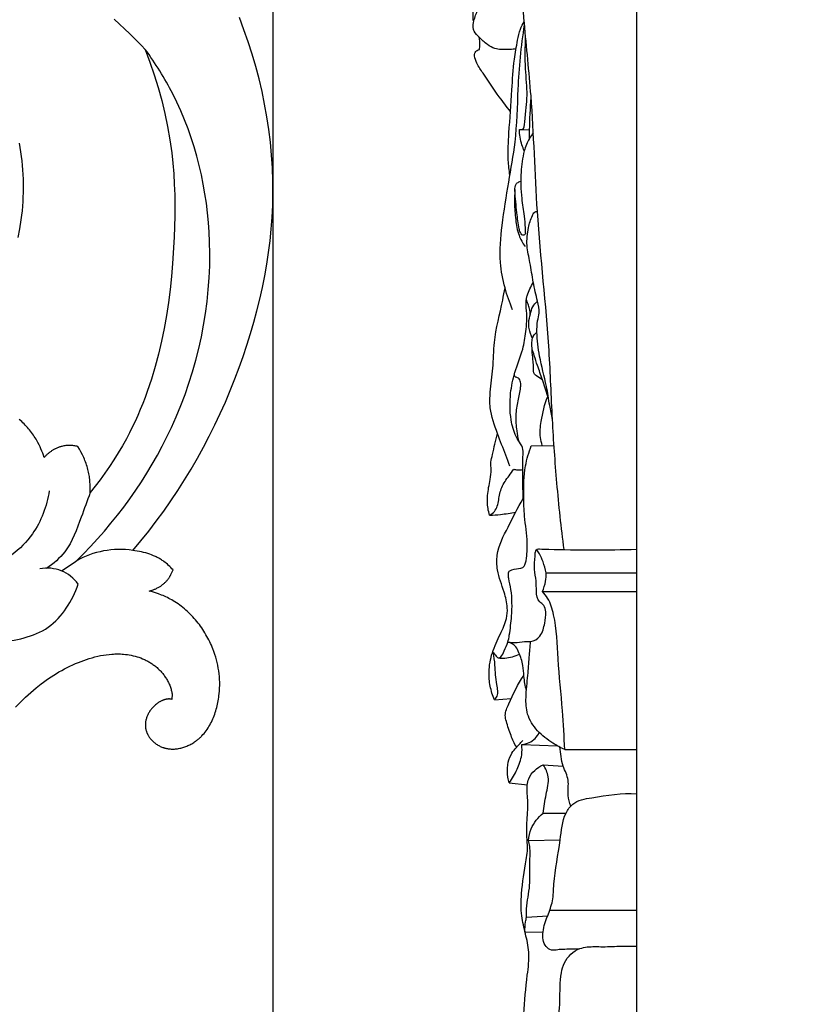
# Model space of a CAD drawing. Units: millimetres. Extents: x 0 to 1341, y 28 to 1187.
# Drawn here: x 922 to 987, y 929 to 1011 of the extents above; entities that cross this region are included whole.
import ezdxf

# ---------------------------------------------------------------- set-up
doc = ezdxf.new("R2010")
doc.units = ezdxf.units.MM
doc.layers.add('Default', color=7, linetype='Continuous', true_color=0xffffff)
doc.styles.add('Arial', font='arial.ttf')
doc.dimstyles.new('Dimension Style 01', dxfattribs={"dimtxt": 10, "dimasz": 7, "dimexe": 0.5, "dimexo": 0.5, "dimgap": 0.25, "dimtad": 1, "dimtoh": 1, "dimdec": 0, "dimzin": 1, "dimdsep": 46, "dimtxsty": 'Arial', "dimcen": 0.5, "dimazin": 0, "dimtfac": 1, "dimtdec": 4, "dimtix": 1, "dimtmove": 1, "dimatfit": 3, "dimfxl": 0, "dimtolj": 1, "dimtzin": 1, "dimarcsym": 0})

# ---------------------------------------------------------------- blocks, each defined once
blk = doc.blocks.new('*D2298')
at = {"layer": 'Default', "color": 0, "lineweight": -2, "transparency": 16777216}
for p, q in [((959.54, 1010.7), (959.54, 1052.422)), ((973.05, 1010.7), (973.05, 1052.422)), ((952.54, 1051.922), (945.54, 1051.922)), ((959.54, 1051.922), (973.05, 1051.922)), ((980.05, 1051.922), (987.05, 1051.922))]:
    blk.add_line(p, q, dxfattribs=at)
at = {"layer": 'Default', "color": 0, "transparency": 16777216}
for points in [[(952.54, 1053.089), (952.54, 1050.755), (959.54, 1051.922)], [(980.05, 1053.089), (980.05, 1050.755), (973.05, 1051.922)]]:
    blk.add_solid(points, dxfattribs=at)
at = {"layer": 'Defpoints', "color": 0, "transparency": 16777216}
for p in [(973.05, 1051.922), (959.54, 1010.2), (973.05, 1010.2)]:
    blk.add_point(p, dxfattribs=at)
at = {"layer": 'Default', "color": 0, "transparency": 16777216, "insert": (966.295, 1057.192), "char_height": 10, "attachment_point": 5, "style": 'Arial'}
blk.add_mtext('\\A1;14', dxfattribs=at)
blk = doc.blocks.new('*D2299')
at = {"layer": 'Default', "color": 0, "lineweight": -2, "transparency": 16777216}
for p, q in [((735.488, 1047.034), (699.759, 1047.034)), ((700.259, 833.923), (700.259, 1040.034)), ((937.105, 826.923), (699.759, 826.923))]:
    blk.add_line(p, q, dxfattribs=at)
at = {"layer": 'Default', "color": 0, "transparency": 16777216}
for points in [[(699.092, 1040.034), (701.426, 1040.034), (700.259, 1047.034)], [(699.092, 833.923), (701.426, 833.923), (700.259, 826.923)]]:
    blk.add_solid(points, dxfattribs=at)
at = {"layer": 'Defpoints', "color": 0, "transparency": 16777216}
for p in [(700.259, 1047.034), (735.988, 1047.034), (937.605, 826.923)]:
    blk.add_point(p, dxfattribs=at)
at = {"layer": 'Default', "color": 0, "transparency": 16777216, "insert": (694.903, 936.979), "char_height": 10, "attachment_point": 5, "rotation": 90, "style": 'Arial'}
blk.add_mtext('\\A1;220', dxfattribs=at)
blk = doc.blocks.new('*D2295')
at = {"layer": 'Default', "color": 0, "lineweight": -2, "transparency": 16777216}
for p, q in [((703.504, 1028.311), (703.504, 1052.532)), ((943.014, 868.696), (943.014, 1052.532)), ((710.504, 1052.032), (936.014, 1052.032))]:
    blk.add_line(p, q, dxfattribs=at)
at = {"layer": 'Default', "color": 0, "transparency": 16777216}
for points in [[(710.504, 1053.199), (710.504, 1050.865), (703.504, 1052.032)], [(936.014, 1053.199), (936.014, 1050.865), (943.014, 1052.032)]]:
    blk.add_solid(points, dxfattribs=at)
at = {"layer": 'Defpoints', "color": 0, "transparency": 16777216}
for p in [(943.014, 1052.032), (703.504, 1027.811), (943.014, 868.196)]:
    blk.add_point(p, dxfattribs=at)
at = {"layer": 'Default', "color": 0, "transparency": 16777216, "insert": (823.259, 1057.388), "char_height": 10, "attachment_point": 5, "style": 'Arial'}
blk.add_mtext('\\A1;240', dxfattribs=at)

msp = doc.modelspace()

# ---------------------------------------------------------------- linework, layer by layer
at = {"layer": 'Default'}
for p, q in [((973.05, 826.934), (973.05, 1047.089)), ((940.603, 1009.928), (940.225, 1010.922)), ((940.956, 1008.924), (940.603, 1009.928)), ((941.282, 1007.911), (940.956, 1008.924)), ((941.581, 1006.889), (941.282, 1007.911)), ((941.853, 1005.86), (941.581, 1006.889)), ((942.097, 1004.825), (941.853, 1005.86)), ((942.314, 1003.784), (942.097, 1004.825)), ((942.501, 1002.737), (942.314, 1003.784)), ((942.66, 1001.686), (942.501, 1002.737)), ((942.789, 1000.631), (942.66, 1001.686)), ((963.504, 1001.674), (964.195, 1001.663)), ((942.888, 999.574), (942.789, 1000.631)), ((942.957, 998.515), (942.888, 999.574)), ((942.994, 997.454), (942.957, 998.515)), ((943.001, 996.392), (942.994, 997.454)), ((942.979, 995.417), (943.001, 996.392)), ((942.931, 994.443), (942.979, 995.417)), ((942.857, 993.47), (942.931, 994.443)), ((942.758, 992.498), (942.857, 993.47)), ((942.635, 991.528), (942.758, 992.498)), ((942.488, 990.561), (942.635, 991.528)), ((942.318, 989.596), (942.488, 990.561)), ((942.126, 988.634), (942.318, 989.596)), ((941.913, 987.676), (942.126, 988.634)), ((941.678, 986.723), (941.913, 987.676)), ((941.422, 985.773), (941.678, 986.723)), ((941.147, 984.829), (941.422, 985.773)), ((940.853, 983.89), (941.147, 984.829)), ((940.54, 982.957), (940.853, 983.89)), ((940.209, 982.03), (940.54, 982.957)), ((939.861, 981.11), (940.209, 982.03)), ((939.474, 980.143), (939.861, 981.11)), ((939.069, 979.185), (939.474, 980.143)), ((938.645, 978.235), (939.069, 979.185)), ((938.202, 977.295), (938.645, 978.235)), ((937.74, 976.365), (938.202, 977.295)), ((937.26, 975.445), (937.74, 976.365)), ((936.761, 974.537), (937.26, 975.445)), ((964.337, 975.578), (966.158, 975.599)), ((936.243, 973.639), (936.761, 974.537)), ((935.706, 972.754), (936.243, 973.639)), ((935.15, 971.881), (935.706, 972.754)), ((934.575, 971.022), (935.15, 971.881)), ((933.981, 970.175), (934.575, 971.022)), ((933.368, 969.343), (933.981, 970.175)), ((932.737, 968.525), (933.368, 969.343)), ((932.086, 967.721), (932.737, 968.525)), ((931.416, 966.934), (932.086, 967.721)), ((931.604, 966.908), (931.416, 966.934)), ((931.788, 966.879), (931.604, 966.908)), ((931.97, 966.845), (931.788, 966.879)), ((932.148, 966.808), (931.97, 966.845)), ((932.322, 966.767), (932.148, 966.808)), ((932.493, 966.721), (932.322, 966.767)), ((932.66, 966.671), (932.493, 966.721)), ((925.525, 965.242), (926.755, 966.055)), ((932.823, 966.617), (932.66, 966.671)), ((932.983, 966.558), (932.823, 966.617)), ((933.139, 966.495), (932.983, 966.558)), ((933.29, 966.428), (933.139, 966.495)), ((933.365, 966.392), (933.29, 966.428)), ((933.438, 966.356), (933.365, 966.392)), ((933.511, 966.318), (933.438, 966.356)), ((933.582, 966.279), (933.511, 966.318)), ((933.652, 966.239), (933.582, 966.279)), ((933.722, 966.198), (933.652, 966.239)), ((933.79, 966.156), (933.722, 966.198)), ((933.857, 966.112), (933.79, 966.156)), ((933.923, 966.068), (933.857, 966.112)), ((933.988, 966.022), (933.923, 966.068)), ((934.09, 965.946), (933.988, 966.022)), ((934.19, 965.866), (934.09, 965.946)), ((934.287, 965.784), (934.19, 965.866)), ((934.383, 965.698), (934.287, 965.784)), ((934.476, 965.608), (934.383, 965.698)), ((934.568, 965.515), (934.476, 965.608)), ((934.66, 965.418), (934.568, 965.515)), ((934.575, 964.942), (934.75, 965.318)), ((934.75, 965.318), (934.66, 965.418)), ((965.568, 965.068), (973.05, 965.068)), ((934.038, 964.228), (934.085, 964.272)), ((934.085, 964.272), (934.132, 964.317)), ((934.132, 964.317), (934.177, 964.363)), ((934.177, 964.363), (934.22, 964.411)), ((934.22, 964.411), (934.263, 964.459)), ((934.263, 964.459), (934.304, 964.509)), ((934.304, 964.509), (934.344, 964.561)), ((934.344, 964.561), (934.382, 964.613)), ((934.382, 964.613), (934.419, 964.667)), ((934.419, 964.667), (934.454, 964.722)), ((934.454, 964.722), (934.475, 964.758)), ((934.475, 964.758), (934.496, 964.794)), ((934.496, 964.794), (934.536, 964.867)), ((934.536, 964.867), (934.575, 964.942)), ((932.791, 963.576), (932.852, 963.593)), ((933.047, 963.506), (932.791, 963.576)), ((932.852, 963.593), (932.913, 963.611)), ((932.913, 963.611), (932.974, 963.631)), ((932.974, 963.631), (933.035, 963.651)), ((933.035, 963.651), (933.095, 963.673)), ((933.301, 963.428), (933.047, 963.506)), ((933.095, 963.673), (933.156, 963.696)), ((933.156, 963.696), (933.215, 963.72)), ((933.215, 963.72), (933.275, 963.745)), ((933.275, 963.745), (933.334, 963.772)), ((933.334, 963.772), (933.392, 963.8)), ((933.392, 963.8), (933.45, 963.829)), ((933.45, 963.829), (933.508, 963.859)), ((933.508, 963.859), (933.564, 963.89)), ((933.564, 963.89), (933.62, 963.923)), ((933.62, 963.923), (933.676, 963.957)), ((933.676, 963.957), (933.73, 963.992)), ((933.73, 963.992), (933.784, 964.028)), ((933.784, 964.028), (933.837, 964.066)), ((933.837, 964.066), (933.888, 964.104)), ((933.888, 964.104), (933.939, 964.144)), ((933.939, 964.144), (933.989, 964.186)), ((933.989, 964.186), (934.038, 964.228)), ((965.259, 963.534), (973.05, 963.534)), ((933.552, 963.342), (933.301, 963.428)), ((933.8, 963.247), (933.552, 963.342)), ((933.923, 963.196), (933.8, 963.247)), ((934.045, 963.144), (933.923, 963.196)), ((934.166, 963.089), (934.045, 963.144)), ((934.286, 963.031), (934.166, 963.089)), ((934.405, 962.972), (934.286, 963.031)), ((934.522, 962.91), (934.405, 962.972)), ((934.639, 962.846), (934.522, 962.91)), ((934.754, 962.779), (934.639, 962.846)), ((934.893, 962.694), (934.754, 962.779)), ((935.03, 962.606), (934.893, 962.694)), ((935.165, 962.515), (935.03, 962.606)), ((935.298, 962.42), (935.165, 962.515)), ((935.429, 962.323), (935.298, 962.42)), ((935.558, 962.222), (935.429, 962.323)), ((935.684, 962.118), (935.558, 962.222)), ((935.809, 962.011), (935.684, 962.118)), ((935.931, 961.901), (935.809, 962.011)), ((936.051, 961.789), (935.931, 961.901)), ((936.168, 961.674), (936.051, 961.789)), ((936.284, 961.556), (936.168, 961.674)), ((936.396, 961.436), (936.284, 961.556)), ((936.507, 961.313), (936.396, 961.436)), ((936.615, 961.189), (936.507, 961.313)), ((936.72, 961.061), (936.615, 961.189)), ((936.823, 960.932), (936.72, 961.061)), ((936.924, 960.801), (936.823, 960.932)), ((937.022, 960.667), (936.924, 960.801)), ((937.117, 960.532), (937.022, 960.667)), ((937.209, 960.395), (937.117, 960.532)), ((937.299, 960.256), (937.209, 960.395)), ((937.387, 960.116), (937.299, 960.256)), ((937.471, 959.974), (937.387, 960.116)), ((937.553, 959.831), (937.471, 959.974)), ((937.632, 959.686), (937.553, 959.831)), ((937.708, 959.54), (937.632, 959.686)), ((937.781, 959.392), (937.708, 959.54)), ((937.851, 959.244), (937.781, 959.392)), ((937.918, 959.094), (937.851, 959.244)), ((937.982, 958.944), (937.918, 959.094)), ((938.044, 958.793), (937.982, 958.944)), ((938.127, 958.572), (938.044, 958.793)), ((938.204, 958.349), (938.127, 958.572)), ((926.932, 957.679), (927.154, 957.767)), ((927.154, 957.767), (927.379, 957.851)), ((927.379, 957.851), (927.606, 957.929)), ((927.606, 957.929), (927.834, 958.003)), ((927.834, 958.003), (928.064, 958.072)), ((928.064, 958.072), (928.295, 958.134)), ((928.295, 958.134), (928.528, 958.191)), ((928.528, 958.191), (928.762, 958.241)), ((928.762, 958.241), (928.997, 958.284)), ((928.997, 958.284), (929.232, 958.32)), ((929.232, 958.32), (929.468, 958.348)), ((929.468, 958.348), (929.705, 958.369)), ((929.705, 958.369), (929.824, 958.376)), ((929.824, 958.376), (929.942, 958.381)), ((929.942, 958.381), (930.061, 958.384)), ((930.061, 958.384), (930.179, 958.385)), ((930.179, 958.385), (930.298, 958.383)), ((930.298, 958.383), (930.416, 958.379)), ((930.416, 958.379), (930.535, 958.373)), ((930.535, 958.373), (930.653, 958.365)), ((930.653, 958.365), (930.815, 958.349)), ((930.815, 958.349), (930.977, 958.328)), ((930.977, 958.328), (931.138, 958.303)), ((931.138, 958.303), (931.299, 958.273)), ((931.299, 958.273), (931.458, 958.239)), ((931.458, 958.239), (931.617, 958.199)), ((931.617, 958.199), (931.774, 958.154)), ((931.774, 958.154), (931.929, 958.105)), ((931.929, 958.105), (932.083, 958.05)), ((932.083, 958.05), (932.234, 957.99)), ((932.234, 957.99), (932.309, 957.958)), ((932.309, 957.958), (932.384, 957.925)), ((932.384, 957.925), (932.458, 957.89)), ((932.458, 957.89), (932.531, 957.854)), ((932.531, 957.854), (932.603, 957.817)), ((932.603, 957.817), (932.675, 957.778)), ((932.675, 957.778), (932.746, 957.738)), ((938.274, 958.125), (938.204, 958.349)), ((938.338, 957.899), (938.274, 958.125)), ((938.395, 957.672), (938.338, 957.899)), ((925.33, 956.895), (925.551, 957.02)), ((925.551, 957.02), (925.775, 957.141)), ((925.775, 957.141), (926.001, 957.257)), ((926.001, 957.257), (926.23, 957.37)), ((926.23, 957.37), (926.461, 957.477)), ((926.461, 957.477), (926.695, 957.581)), ((926.695, 957.581), (926.932, 957.679)), ((932.746, 957.738), (932.817, 957.696)), ((932.817, 957.696), (932.887, 957.654)), ((932.887, 957.654), (932.955, 957.609)), ((932.955, 957.609), (933.024, 957.564)), ((933.024, 957.564), (933.091, 957.517)), ((933.091, 957.517), (933.16, 957.466)), ((933.16, 957.466), (933.228, 957.415)), ((933.228, 957.415), (933.295, 957.361)), ((933.295, 957.361), (933.361, 957.307)), ((933.361, 957.307), (933.425, 957.251)), ((933.425, 957.251), (933.489, 957.193)), ((933.489, 957.193), (933.552, 957.134)), ((933.552, 957.134), (933.613, 957.074)), ((933.613, 957.074), (933.673, 957.013)), ((933.673, 957.013), (933.732, 956.95)), ((933.732, 956.95), (933.79, 956.886)), ((938.445, 957.443), (938.395, 957.672)), ((938.488, 957.213), (938.445, 957.443)), ((938.525, 956.982), (938.488, 957.213)), ((938.554, 956.749), (938.525, 956.982)), ((924.055, 956.059), (924.261, 956.209)), ((924.261, 956.209), (924.47, 956.354)), ((924.47, 956.354), (924.681, 956.495)), ((924.681, 956.495), (924.895, 956.633)), ((924.895, 956.633), (925.111, 956.766)), ((925.111, 956.766), (925.33, 956.895)), ((933.79, 956.886), (933.846, 956.821)), ((933.846, 956.821), (933.901, 956.755)), ((933.901, 956.755), (933.954, 956.688)), ((933.954, 956.688), (934.006, 956.619)), ((934.006, 956.619), (934.057, 956.55)), ((934.057, 956.55), (934.106, 956.479)), ((934.106, 956.479), (934.153, 956.408)), ((934.153, 956.408), (934.199, 956.335)), ((934.199, 956.335), (934.243, 956.262)), ((934.243, 956.262), (934.285, 956.187)), ((934.285, 956.187), (934.326, 956.112)), ((938.577, 956.514), (938.554, 956.749)), ((938.592, 956.279), (938.577, 956.514)), ((938.6, 956.042), (938.592, 956.279)), ((923.008, 955.211), (923.228, 955.402)), ((923.228, 955.402), (923.45, 955.589)), ((923.45, 955.589), (923.851, 955.906)), ((923.851, 955.906), (924.055, 956.059)), ((934.326, 956.112), (934.365, 956.036)), ((934.365, 956.036), (934.402, 955.959)), ((934.402, 955.959), (934.437, 955.881)), ((934.437, 955.881), (934.471, 955.803)), ((934.471, 955.803), (934.502, 955.723)), ((934.502, 955.723), (934.532, 955.643)), ((934.532, 955.643), (934.559, 955.563)), ((934.559, 955.563), (934.585, 955.481)), ((934.585, 955.481), (934.608, 955.4)), ((934.608, 955.4), (934.629, 955.317)), ((934.629, 955.317), (934.644, 955.252)), ((938.558, 955.083), (938.58, 955.325)), ((938.58, 955.325), (938.594, 955.565)), ((938.594, 955.565), (938.601, 955.804)), ((938.601, 955.804), (938.6, 956.042)), ((922.153, 954.407), (922.576, 954.817)), ((922.576, 954.817), (923.008, 955.211)), ((933.786, 954.504), (933.746, 954.485)), ((933.827, 954.523), (933.786, 954.504)), ((933.867, 954.54), (933.827, 954.523)), ((933.908, 954.557), (933.867, 954.54)), ((933.949, 954.572), (933.908, 954.557)), ((933.99, 954.586), (933.949, 954.572)), ((934.031, 954.599), (933.99, 954.586)), ((934.072, 954.611), (934.031, 954.599)), ((934.112, 954.622), (934.072, 954.611)), ((934.152, 954.632), (934.112, 954.622)), ((934.192, 954.64), (934.152, 954.632)), ((934.231, 954.647), (934.192, 954.64)), ((934.269, 954.653), (934.231, 954.647)), ((934.307, 954.658), (934.269, 954.653)), ((934.345, 954.661), (934.307, 954.658)), ((934.381, 954.663), (934.345, 954.661)), ((934.399, 954.664), (934.381, 954.663)), ((934.417, 954.664), (934.399, 954.664)), ((934.434, 954.664), (934.417, 954.664)), ((934.452, 954.664), (934.434, 954.664)), ((934.469, 954.663), (934.452, 954.664)), ((934.485, 954.662), (934.469, 954.663)), ((934.502, 954.661), (934.485, 954.662)), ((934.518, 954.659), (934.502, 954.661)), ((934.534, 954.657), (934.518, 954.659)), ((934.55, 954.654), (934.534, 954.657)), ((934.565, 954.652), (934.55, 954.654)), ((934.58, 954.649), (934.565, 954.652)), ((934.595, 954.645), (934.58, 954.649)), ((934.609, 954.641), (934.595, 954.645)), ((934.623, 954.637), (934.609, 954.641)), ((934.637, 954.633), (934.623, 954.637)), ((934.647, 954.694), (934.637, 954.633)), ((934.644, 955.252), (934.651, 955.219)), ((934.656, 954.751), (934.647, 954.694)), ((934.651, 955.219), (934.657, 955.185)), ((934.663, 954.806), (934.656, 954.751)), ((934.657, 955.185), (934.662, 955.15)), ((934.662, 955.15), (934.667, 955.113)), ((934.668, 954.857), (934.663, 954.806)), ((934.667, 955.113), (934.67, 955.076)), ((934.671, 954.905), (934.668, 954.857)), ((934.67, 955.076), (934.672, 955.036)), ((934.673, 954.951), (934.671, 954.905)), ((934.672, 955.036), (934.673, 954.995)), ((934.673, 954.995), (934.673, 954.951)), ((938.452, 954.379), (938.479, 954.52)), ((938.479, 954.52), (938.503, 954.661)), ((938.503, 954.661), (938.524, 954.802)), ((938.524, 954.802), (938.542, 954.942)), ((938.542, 954.942), (938.558, 955.083)), ((961.295, 954.6), (962.688, 954.704)), ((921.737, 953.982), (922.153, 954.407)), ((932.885, 953.732), (932.843, 953.673)), ((932.93, 953.79), (932.885, 953.732)), ((932.977, 953.848), (932.93, 953.79)), ((933.026, 953.905), (932.977, 953.848)), ((933.078, 953.962), (933.026, 953.905)), ((933.132, 954.018), (933.078, 953.962)), ((933.189, 954.073), (933.132, 954.018)), ((933.249, 954.128), (933.189, 954.073)), ((933.311, 954.183), (933.249, 954.128)), ((933.376, 954.238), (933.311, 954.183)), ((933.443, 954.292), (933.376, 954.238)), ((933.479, 954.319), (933.443, 954.292)), ((933.515, 954.346), (933.479, 954.319)), ((933.552, 954.371), (933.515, 954.346)), ((933.589, 954.396), (933.552, 954.371)), ((933.628, 954.42), (933.589, 954.396)), ((933.667, 954.442), (933.628, 954.42)), ((933.706, 954.464), (933.667, 954.442)), ((933.746, 954.485), (933.706, 954.464)), ((938.236, 953.548), (938.279, 953.684)), ((938.279, 953.684), (938.319, 953.822)), ((938.319, 953.822), (938.357, 953.96)), ((938.357, 953.96), (938.391, 954.099)), ((938.391, 954.099), (938.423, 954.239)), ((938.423, 954.239), (938.452, 954.379)), ((932.512, 952.924), (932.499, 952.859)), ((932.528, 952.989), (932.512, 952.924)), ((932.546, 953.053), (932.528, 952.989)), ((932.566, 953.117), (932.546, 953.053)), ((932.588, 953.18), (932.566, 953.117)), ((932.612, 953.242), (932.588, 953.18)), ((932.638, 953.304), (932.612, 953.242)), ((932.665, 953.365), (932.638, 953.304)), ((932.696, 953.429), (932.665, 953.365)), ((932.73, 953.491), (932.696, 953.429)), ((932.765, 953.553), (932.73, 953.491)), ((932.803, 953.613), (932.765, 953.553)), ((932.843, 953.673), (932.803, 953.613)), ((937.914, 952.758), (937.975, 952.885)), ((937.975, 952.885), (938.033, 953.015)), ((938.033, 953.015), (938.088, 953.146)), ((938.088, 953.146), (938.14, 953.278)), ((938.14, 953.278), (938.189, 953.412)), ((938.189, 953.412), (938.236, 953.548)), ((932.465, 952.533), (932.464, 952.501)), ((932.464, 952.501), (932.465, 952.468)), ((932.467, 952.598), (932.465, 952.566)), ((932.465, 952.566), (932.465, 952.533)), ((932.465, 952.468), (932.466, 952.436)), ((932.466, 952.436), (932.468, 952.404)), ((932.469, 952.631), (932.467, 952.598)), ((932.468, 952.404), (932.47, 952.372)), ((932.471, 952.664), (932.469, 952.631)), ((932.47, 952.372), (932.473, 952.34)), ((932.474, 952.696), (932.471, 952.664)), ((932.473, 952.34), (932.477, 952.306)), ((932.478, 952.729), (932.474, 952.696)), ((932.477, 952.306), (932.482, 952.272)), ((932.487, 952.794), (932.478, 952.729)), ((932.482, 952.272), (932.487, 952.238)), ((932.499, 952.859), (932.487, 952.794)), ((932.487, 952.238), (932.493, 952.204)), ((932.493, 952.204), (932.5, 952.171)), ((932.5, 952.171), (932.507, 952.137)), ((932.507, 952.137), (932.515, 952.104)), ((932.515, 952.104), (932.524, 952.071)), ((932.524, 952.071), (932.534, 952.039)), ((937.481, 952.041), (937.562, 952.154)), ((937.562, 952.154), (937.638, 952.27)), ((937.638, 952.27), (937.712, 952.389)), ((937.712, 952.389), (937.783, 952.51)), ((937.783, 952.51), (937.85, 952.633)), ((937.85, 952.633), (937.914, 952.758)), ((932.534, 952.039), (932.544, 952.006)), ((932.544, 952.006), (932.555, 951.974)), ((932.555, 951.974), (932.566, 951.942)), ((932.566, 951.942), (932.578, 951.91)), ((932.578, 951.91), (932.591, 951.878)), ((932.591, 951.878), (932.604, 951.847)), ((932.604, 951.847), (932.618, 951.815)), ((932.618, 951.815), (932.633, 951.784)), ((932.633, 951.784), (932.648, 951.754)), ((932.648, 951.754), (932.664, 951.723)), ((932.664, 951.723), (932.68, 951.693)), ((932.68, 951.693), (932.697, 951.663)), ((932.697, 951.663), (932.714, 951.633)), ((932.714, 951.633), (932.75, 951.575)), ((932.75, 951.575), (932.789, 951.517)), ((932.789, 951.517), (932.829, 951.461)), ((932.829, 951.461), (932.871, 951.406)), ((932.871, 951.406), (932.916, 951.352)), ((932.916, 951.352), (932.966, 951.295)), ((932.966, 951.295), (933.018, 951.24)), ((933.018, 951.24), (933.072, 951.186)), ((936.664, 951.208), (936.719, 951.25)), ((936.719, 951.25), (936.773, 951.293)), ((936.773, 951.293), (936.827, 951.336)), ((936.827, 951.336), (936.879, 951.381)), ((936.879, 951.381), (936.93, 951.427)), ((936.93, 951.427), (936.981, 951.473)), ((936.981, 951.473), (937.031, 951.521)), ((937.031, 951.521), (937.08, 951.569)), ((937.08, 951.569), (937.128, 951.618)), ((937.128, 951.618), (937.221, 951.719)), ((937.221, 951.719), (937.311, 951.823)), ((937.311, 951.823), (937.398, 951.931)), ((937.398, 951.931), (937.481, 952.041)), ((933.072, 951.186), (933.128, 951.134)), ((933.128, 951.134), (933.185, 951.084)), ((933.185, 951.084), (933.245, 951.036)), ((933.245, 951.036), (933.306, 950.989)), ((933.306, 950.989), (933.368, 950.945)), ((933.368, 950.945), (933.432, 950.903)), ((933.432, 950.903), (933.497, 950.862)), ((933.497, 950.862), (933.563, 950.824)), ((933.563, 950.824), (933.63, 950.788)), ((933.63, 950.788), (933.698, 950.754)), ((933.698, 950.754), (933.767, 950.723)), ((933.767, 950.723), (933.837, 950.694)), ((933.837, 950.694), (933.908, 950.667)), ((933.908, 950.667), (933.95, 950.652)), ((933.95, 950.652), (933.992, 950.639)), ((933.992, 950.639), (934.034, 950.626)), ((934.034, 950.626), (934.076, 950.614)), ((934.076, 950.614), (934.119, 950.603)), ((934.119, 950.603), (934.161, 950.593)), ((934.161, 950.593), (934.204, 950.583)), ((934.204, 950.583), (934.247, 950.574)), ((934.247, 950.574), (934.29, 950.566)), ((934.29, 950.566), (934.333, 950.559)), ((934.333, 950.559), (934.377, 950.553)), ((934.377, 950.553), (934.42, 950.547)), ((934.42, 950.547), (934.464, 950.543)), ((934.464, 950.543), (934.507, 950.539)), ((934.507, 950.539), (934.595, 950.533)), ((934.595, 950.533), (934.683, 950.53)), ((934.683, 950.53), (934.771, 950.53)), ((934.771, 950.53), (934.859, 950.533)), ((934.859, 950.533), (934.947, 950.539)), ((934.947, 950.539), (935.035, 950.547)), ((935.035, 950.547), (935.124, 950.559)), ((935.124, 950.559), (935.211, 950.573)), ((935.211, 950.573), (935.299, 950.589)), ((935.299, 950.589), (935.386, 950.608)), ((935.386, 950.608), (935.473, 950.63)), ((935.473, 950.63), (935.56, 950.654)), ((935.56, 950.654), (935.646, 950.681)), ((935.646, 950.681), (935.731, 950.71)), ((935.731, 950.71), (935.816, 950.741)), ((935.816, 950.741), (935.9, 950.774)), ((935.9, 950.774), (935.983, 950.81)), ((935.983, 950.81), (936.065, 950.847)), ((936.065, 950.847), (936.146, 950.887)), ((936.146, 950.887), (936.226, 950.929)), ((936.226, 950.929), (936.305, 950.973)), ((936.305, 950.973), (936.383, 951.019)), ((936.383, 951.019), (936.46, 951.066)), ((936.46, 951.066), (936.535, 951.116)), ((936.535, 951.116), (936.608, 951.167)), ((936.608, 951.167), (936.664, 951.208)), ((963.551, 950.912), (966.479, 950.804)), ((967.098, 950.481), (973.05, 950.481)), ((965.316, 949.236), (966.98, 949.111)), ((962.511, 947.739), (964.01, 947.568)), ((965.321, 945.227), (967.206, 945.24)), ((964.113, 942.986), (966.725, 943.026)), ((963.945, 936.659), (965.694, 936.771)), ((965.859, 937.218), (973.05, 937.218)), ((963.818, 935.412), (965.311, 935.436))]:
    msp.add_line(p, q, dxfattribs=at)
for points in [[(929.89, 1010.79), (931.183, 1009.585), (931.826, 1008.956), (932.141, 1008.633), (932.451, 1008.305), (932.84, 1007.259), (933.199, 1006.205), (933.525, 1005.144), (933.818, 1004.077), (934.077, 1003.004), (934.301, 1001.927), (934.488, 1000.846), (934.639, 999.761), (934.733, 998.896), (934.803, 998.029), (934.853, 997.16), (934.884, 996.29), (934.897, 995.418), (934.893, 994.544), (934.843, 992.79), (934.715, 990.632), (934.62, 989.551), (934.505, 988.472), (934.365, 987.396), (934.202, 986.324), (934.012, 985.258), (933.795, 984.199), (933.549, 983.148), (933.272, 982.108), (932.964, 981.079), (932.622, 980.063), (932.439, 979.56), (932.246, 979.061), (932.045, 978.566), (931.834, 978.076), (931.614, 977.589), (931.384, 977.108), (931.145, 976.631), (930.896, 976.158), (930.568, 975.572), (930.226, 974.994), (929.869, 974.424), (929.498, 973.863), (929.114, 973.309), (928.718, 972.764), (928.31, 972.228), (927.892, 971.7), (927.898, 971.822), (927.902, 971.944), (927.904, 972.066), (927.904, 972.188), (927.902, 972.309), (927.897, 972.43), (927.89, 972.551), (927.881, 972.672), (927.869, 972.792), (927.855, 972.912), (927.839, 973.031), (927.82, 973.15), (927.799, 973.268), (927.775, 973.385), (927.749, 973.502), (927.721, 973.619), (927.687, 973.744), (927.65, 973.869), (927.611, 973.992), (927.569, 974.115), (927.524, 974.237), (927.477, 974.358), (927.428, 974.478), (927.376, 974.598), (927.322, 974.716), (927.266, 974.833), (927.147, 975.064), (927.022, 975.292), (926.89, 975.514), (926.808, 975.535), (926.726, 975.553), (926.643, 975.568), (926.56, 975.58), (926.477, 975.59), (926.394, 975.597), (926.31, 975.601), (926.227, 975.603), (926.143, 975.602), (926.059, 975.598), (925.976, 975.592), (925.892, 975.583), (925.809, 975.571), (925.726, 975.556), (925.644, 975.539), (925.561, 975.519), (925.509, 975.505), (925.457, 975.49), (925.405, 975.474), (925.354, 975.457), (925.303, 975.438), (925.252, 975.419), (925.201, 975.398), (925.151, 975.377), (925.101, 975.355), (925.051, 975.331), (925.002, 975.307), (924.953, 975.282), (924.905, 975.256), (924.857, 975.229), (924.81, 975.201), (924.763, 975.172), (924.717, 975.142), (924.671, 975.112), (924.626, 975.08), (924.582, 975.048), (924.538, 975.015), (924.495, 974.981), (924.453, 974.947), (924.411, 974.911), (924.37, 974.875), (924.33, 974.839), (924.291, 974.801), (924.252, 974.763), (924.214, 974.724), (924.177, 974.685), (924.141, 974.644), (924.106, 974.604), (924.047, 974.784), (923.984, 974.963), (923.915, 975.14), (923.842, 975.316), (923.765, 975.489), (923.682, 975.661), (923.594, 975.83), (923.502, 975.996), (923.434, 976.112), (923.364, 976.225), (923.291, 976.338), (923.216, 976.449), (923.138, 976.558), (923.059, 976.666), (922.977, 976.773), (922.893, 976.878), (922.807, 976.981), (922.718, 977.083), (922.628, 977.184), (922.536, 977.282), (922.442, 977.379), (922.346, 977.474), (922.248, 977.567), (922.148, 977.659), (922.047, 977.749)], [(921.964, 992.76), (922.103, 993.499), (922.217, 994.241), (922.264, 994.613), (922.305, 994.985), (922.338, 995.358), (922.365, 995.731), (922.385, 996.105), (922.397, 996.478), (922.402, 996.852), (922.4, 997.226), (922.391, 997.6), (922.375, 997.973), (922.352, 998.347), (922.321, 998.719), (922.284, 999.091), (922.24, 999.462), (922.189, 999.832), (922.131, 1000.201), (922.067, 1000.569)]]:
    msp.add_lwpolyline(points, dxfattribs=at)
for centre, radius, start, end in [((930.35, 959.787), 7.226, 81.51622, 119.83687), ((924.355, 962.339), 3.129, 35.16687, 101.10841)]:
    msp.add_arc(centre, radius, start, end, dxfattribs=at)
for points, knots in [([(967.042, 966.997), (966.812, 968.823), (966.428, 972.4), (966.047, 977.886), (965.789, 985.376), (964.719, 994.249), (964.509, 1003.296), (963.882, 1008.992), (963.642, 1011.917), (963.671, 1013.182), (963.79, 1014.084), (963.9, 1014.688), (964.019, 1014.929), (964.065, 1015.009)], [0, 0, 0, 0, 6.430987, 12.563704, 19.210462, 32.607306, 43.750683, 50.793208, 52.622471, 54.000039, 55.199876, 55.804967, 56.128793, 56.128793, 56.128793, 56.128793]), ([(963.076, 1008.34), (962.91, 1008.321), (962.504, 1008.29), (961.918, 1008.276), (961.264, 1008.351), (960.639, 1008.736), (960.092, 1009.231), (959.645, 1009.679), (959.507, 1010.17), (959.615, 1010.79), (959.905, 1011.7), (960.727, 1012.594), (962.119, 1012.99), (963.088, 1013.197), (963.696, 1013.24)], [0, 0, 0, 0, 0.577623, 1.408565, 2.034756, 2.823102, 3.890488, 4.635685, 4.953438, 5.6341, 6.784164, 8.27962, 9.606907, 11.716621, 11.716621, 11.716621, 11.716621]), ([(962.566, 997.904), (962.505, 998.32), (962.379, 999.482), (962.509, 1001.842), (962.733, 1004.609), (962.851, 1007.182), (963.169, 1008.842), (963.374, 1009.907), (963.632, 1010.394), (963.754, 1010.587)], [0, 0, 0, 0, 1.467349, 4.071873, 8.235494, 11.182876, 13.043393, 14.14652, 14.94273, 14.94273, 14.94273, 14.94273]), ([(962.793, 986.81), (962.543, 987.396), (962.108, 988.672), (961.634, 991.012), (961.928, 993.962), (962.432, 997.259), (963.143, 1000.986), (963.205, 1004.453), (963.418, 1007.68), (963.641, 1009.44), (963.777, 1010.322)], [0, 0, 0, 0, 2.221454, 4.699286, 8.269757, 12.479447, 16.382097, 21.487335, 24.564566, 27.681215, 27.681215, 27.681215, 27.681215]), ([(960.055, 1008.293), (960.073, 1008.415), (960.101, 1008.753), (960.069, 1009.094), (960.025, 1009.305)], [0, 0, 0, 0, 0.43062, 1.182308, 1.182308, 1.182308, 1.182308]), ([(963.353, 1001.691), (963.424, 1001.674), (963.765, 1001.64), (963.825, 1003.031), (964.089, 1004.425), (963.792, 1006.886), (963.836, 1008.484), (963.864, 1009.378)], [0, 0, 0, 0, 0.254536, 1.030698, 3.601312, 6.148289, 9.273599, 9.273599, 9.273599, 9.273599]), ([(926.755, 966.055), (929.984, 969.203), (935.852, 977.278), (938.851, 991.393), (936.306, 1002.349), (933.299, 1007.146), (932.451, 1008.305)], [1.717149, 1.717149, 1.717149, 1.717149, 17.471589, 35.716355, 50.38843, 55.404943, 55.404943, 55.404943, 55.404943]), ([(962.616, 1003.177), (962.302, 1003.569), (961.508, 1004.593), (960.612, 1005.938), (959.868, 1007.044), (959.649, 1007.622), (959.644, 1008.025), (959.83, 1008.218), (959.988, 1008.28), (960.055, 1008.293)], [0, 0, 0, 0, 1.750265, 4.506765, 5.636921, 6.382415, 6.640323, 6.989908, 7.224772, 7.224772, 7.224772, 7.224772]), ([(964.181, 1000.937), (964.184, 1001.179), (964.206, 1002.309), (964.261, 1003.439), (964.323, 1004.325)], [0, 0, 0, 0, 0.845437, 3.949907, 3.949907, 3.949907, 3.949907]), ([(963.758, 999.922), (963.684, 1000.083), (963.463, 1000.65), (963.363, 1001.26), (963.353, 1001.691)], [0, 0, 0, 0, 0.615712, 2.121367, 2.121367, 2.121367, 2.121367]), ([(964.506, 1001.368), (964.386, 1001.234), (964.051, 1000.797), (963.645, 999.716), (963.436, 998.042), (963.48, 996.227), (963.729, 994.708), (963.824, 993.77), (963.833, 993.279), (963.86, 993.05), (963.663, 992.862), (963.405, 993.173), (963.262, 993.785), (963.135, 995.013), (962.987, 996.173), (962.985, 997.138), (963.267, 997.354), (963.42, 997.399), (963.48, 997.408)], [0, 0, 0, 0, 0.627589, 1.906075, 3.963586, 6.497209, 8.213846, 9.350771, 9.763388, 9.956618, 10.121198, 10.542714, 10.921086, 12.484452, 14.659459, 15.246309, 15.59101, 15.79921, 15.79921, 15.79921, 15.79921]), ([(962.989, 996.746), (962.959, 996.376), (962.928, 995.537), (963.025, 994.268), (963.227, 993.017), (963.622, 992.317), (963.825, 992.031)], [0, 0, 0, 0, 1.297288, 2.923167, 4.452471, 5.674802, 5.674802, 5.674802, 5.674802]), ([(966.086, 977.741), (966.007, 978.127), (965.821, 979.035), (965.573, 980.801), (964.995, 982.771), (964.784, 984.593), (964.808, 985.793), (965.068, 986.632), (964.799, 987.719), (964.474, 989.077), (964.267, 990.631), (963.908, 992.114), (964.035, 993.455), (964.307, 994.364), (964.543, 994.821), (964.714, 994.926), (964.8, 994.919), (964.844, 994.905)], [0, 0, 0, 0, 1.379315, 3.235761, 6.222154, 8.525053, 9.61719, 10.395463, 11.53018, 13.41301, 15.322821, 16.987842, 18.716217, 19.930846, 20.32968, 20.446685, 20.605812, 20.605812, 20.605812, 20.605812]), ([(963.669, 971.215), (963.656, 971.627), (963.637, 972.424), (963.648, 973.631), (963.63, 974.604), (963.688, 975.355), (963.387, 975.835), (962.943, 976.533), (962.554, 977.958), (962.553, 979.762), (962.94, 981.734), (963.641, 983.352), (963.922, 985.083), (964.021, 986.472), (963.847, 987.483), (964.098, 988.276), (964.293, 988.729), (964.502, 989.078)], [0, 0, 0, 0, 1.441799, 2.787519, 4.198629, 4.899916, 5.306923, 6.12974, 7.795546, 10.3576, 12.382318, 14.772425, 16.471542, 18.473077, 19.649823, 19.940182, 21.359569, 21.359569, 21.359569, 21.359569]), ([(962.573, 973.895), (962.343, 974.492), (962.002, 975.386), (961.402, 976.969), (960.88, 978.392), (960.935, 980.238), (961.219, 982.017), (961.217, 984.59), (961.836, 986.769), (962.105, 988.275), (962.169, 988.614)], [0, 0, 0, 0, 2.231708, 3.33558, 5.923249, 7.422722, 9.725333, 12.222329, 16.361235, 17.567403, 17.567403, 17.567403, 17.567403]), ([(964.253, 986.39), (964.245, 986.559), (964.208, 986.858), (964.062, 987.276), (963.972, 987.534), (963.921, 987.669)], [0, 0, 0, 0, 0.590512, 1.041802, 1.544017, 1.544017, 1.544017, 1.544017]), ([(964.431, 984.435), (964.305, 984.692), (964.169, 985.127), (964.084, 985.828), (964.275, 986.42), (964.4, 987.069), (964.696, 987.377), (964.854, 987.5)], [0, 0, 0, 0, 0.99999, 1.576557, 2.431184, 3.144967, 3.842864, 3.842864, 3.842864, 3.842864]), ([(965.259, 981.018), (965.081, 981.108), (964.867, 981.261), (964.471, 981.544), (964.531, 982.033), (964.489, 982.607), (964.408, 983.266), (964.39, 983.902), (964.393, 984.522), (964.641, 984.816), (964.805, 984.942)], [0, 0, 0, 0, 0.692974, 0.93153, 1.619758, 2.161951, 3.011202, 3.906321, 4.409338, 5.124959, 5.124959, 5.124959, 5.124959]), ([(965.698, 979.643), (965.557, 980.103), (965.287, 980.96), (964.888, 982.077), (964.604, 982.935), (964.459, 983.399), (964.401, 983.59)], [0, 0, 0, 0, 1.679741, 3.137886, 4.139626, 4.834743, 4.834743, 4.834743, 4.834743]), ([(963.305, 975.967), (963.247, 976.242), (963.135, 976.941), (963.034, 978.056), (963.225, 979.259), (963.442, 980.163), (963.493, 980.803), (963.353, 981.134), (963.154, 981.212), (962.946, 981.244), (962.936, 981.46), (962.962, 981.57)], [0, 0, 0, 0, 0.982673, 2.474803, 3.884804, 5.214204, 5.710651, 6.13678, 6.324048, 6.436476, 6.829802, 6.829802, 6.829802, 6.829802]), ([(965.247, 975.589), (965.175, 975.807), (965.013, 976.465), (965.166, 977.858), (965.433, 978.983), (965.698, 979.643)], [0, 0, 0, 0, 0.80218, 2.342507, 4.824163, 4.824163, 4.824163, 4.824163]), ([(960.893, 969.831), (960.836, 970.019), (960.712, 970.555), (960.693, 971.563), (960.912, 972.618), (961.058, 973.536), (960.943, 974.236), (961.189, 974.921), (961.298, 975.722), (961.466, 976.291), (961.553, 976.575)], [0, 0, 0, 0, 0.686832, 1.915038, 3.483719, 4.447019, 5.142119, 5.910119, 6.933585, 7.970625, 7.970625, 7.970625, 7.970625]), ([(961.222, 958.511), (961.274, 958.432), (961.401, 958.297), (961.561, 957.978), (961.955, 958.202), (962.1, 958.714), (962.409, 959.289), (962.588, 960.264), (962.749, 961.706), (962.777, 963.295), (962.492, 964.43), (962.429, 964.923), (962.469, 965.24), (962.906, 965.402), (963.277, 965.411), (963.789, 965.554), (963.99, 966.426), (964.055, 967.77), (963.759, 969.577), (963.689, 971.682), (963.724, 973.669), (964.131, 975.035), (964.337, 975.578)], [0, 0, 0, 0, 0.330598, 0.700873, 0.952849, 1.628515, 2.540645, 3.208349, 5.068508, 7.622471, 8.708874, 9.104155, 9.400729, 9.709213, 10.560683, 10.760526, 11.479948, 13.214577, 15.766019, 17.706753, 20.613914, 22.64131, 22.64131, 22.64131, 22.64131]), ([(960.893, 969.831), (961.042, 969.915), (961.468, 970.232), (961.659, 971.124), (961.818, 972.183), (962.416, 972.969), (962.757, 973.463), (962.895, 973.643)], [0, 0, 0, 0, 0.592506, 1.768106, 3.006312, 4.323435, 5.111486, 5.111486, 5.111486, 5.111486]), ([(962.895, 973.643), (962.985, 973.612), (963.232, 973.555), (963.49, 973.573), (963.642, 973.608)], [0, 0, 0, 0, 0.3298371, 0.8724649, 0.8724649, 0.8724649, 0.8724649]), ([(924.525, 971.851), (924.318, 970.592), (923.307, 967.765), (919.795, 965.258), (916.016, 964.325), (913.019, 963.258), (911.612, 961.872), (911.112, 961.253)], [0, 0, 0, 0, 4.453838, 10.029531, 14.166575, 18.129877, 20.910403, 20.910403, 20.910403, 20.910403]), ([(927.892, 971.7), (927.677, 971.019), (927.034, 969.382), (926.226, 966.992), (924.867, 965.83), (924.305, 965.449)], [0, 0, 0, 0, 2.49384, 6.184679, 8.555379, 8.555379, 8.555379, 8.555379]), ([(961.295, 954.6), (961.139, 954.96), (960.901, 955.716), (960.793, 957.038), (961.058, 958.532), (961.743, 959.933), (962.301, 961.141), (962.411, 962.344), (962.067, 963.687), (961.502, 965.069), (961.439, 966.987), (962.472, 968.92), (963.205, 970.456), (963.669, 971.215)], [0, 0, 0, 0, 1.368363, 2.740658, 4.601175, 6.580751, 8.174502, 9.201846, 10.731814, 12.959955, 14.38883, 17.275173, 20.376029, 20.376029, 20.376029, 20.376029]), ([(960.893, 969.831), (961.195, 969.845), (961.916, 969.901), (962.632, 970.012), (963.045, 970.096)], [0, 0, 0, 0, 1.045461, 2.504925, 2.504925, 2.504925, 2.504925]), ([(962.397, 959.366), (962.656, 959.338), (963.185, 959.294), (963.806, 959.436), (964.475, 959.366), (965.214, 959.869), (965.444, 960.865), (965.572, 961.709), (965.461, 962.411), (964.826, 962.727), (964.738, 963.566), (964.769, 964.447), (964.548, 965.411), (964.639, 966.209), (964.657, 966.734), (964.726, 966.927), (964.825, 967.058), (965.223, 967.042), (967.887, 966.961), (970.627, 966.954), (973.05, 967.026)], [0, 0, 0, 0, 0.901366, 1.818647, 2.178896, 3.203859, 4.52582, 5.606162, 6.271095, 6.777172, 7.870642, 8.853875, 9.95724, 11.244588, 11.663824, 11.762839, 11.963217, 12.177971, 13.053589, 21.451398, 21.451398, 21.451398, 21.451398]), ([(965.568, 965.068), (965.507, 965.382), (965.352, 965.919), (965.073, 966.56), (964.868, 966.877), (964.786, 966.991)], [0, 0, 0, 0, 1.118702, 1.941675, 2.430933, 2.430933, 2.430933, 2.430933]), ([(965.259, 963.534), (965.377, 963.803), (965.532, 964.311), (965.572, 964.837), (965.568, 965.068)], [0, 0, 0, 0, 1.026635, 1.831998, 1.831998, 1.831998, 1.831998]), ([(918.613, 959.235), (918.422, 958.484), (917.648, 956.711), (916.178, 954.075), (913.079, 953.962), (911.584, 956.645), (914.059, 958.776), (917.008, 959.279), (920.489, 959.259), (924.763, 960.029), (926.438, 962.779), (926.914, 964.142)], [5.671258, 5.671258, 5.671258, 5.671258, 8.378529, 12.566072, 15.132635, 17.582606, 21.130017, 24.155207, 28.228487, 33.34056, 38.382885, 38.382885, 38.382885, 38.382885]), ([(967.098, 950.481), (967.05, 951.552), (966.928, 954.056), (966.498, 957.762), (966.438, 960.901), (965.867, 962.795), (965.419, 963.363), (965.259, 963.534)], [0, 0, 0, 0, 3.74825, 8.755884, 13.023742, 14.699265, 15.514632, 15.514632, 15.514632, 15.514632]), ([(963.934, 955.351), (963.847, 955.745), (963.707, 956.436), (963.681, 957.51), (963.402, 958.316), (963.065, 959.063), (962.643, 959.293), (962.397, 959.366)], [0, 0, 0, 0, 1.408672, 2.45555, 3.725025, 4.371472, 5.258315, 5.258315, 5.258315, 5.258315]), ([(967.098, 950.481), (966.761, 950.638), (965.961, 951.09), (964.793, 951.965), (963.924, 953.319), (963.866, 954.957), (964.059, 956.507), (964.154, 958.048), (964.24, 958.975), (964.28, 959.407)], [0, 0, 0, 0, 1.289413, 3.183476, 5.040983, 6.64897, 8.783561, 10.521059, 12.036398, 12.036398, 12.036398, 12.036398]), ([(961.295, 954.6), (961.382, 954.682), (961.683, 955.041), (961.383, 956.097), (961.378, 957.267), (961.262, 958.16), (961.222, 958.511)], [0, 0, 0, 0, 0.413815, 1.53883, 3.421069, 4.653608, 4.653608, 4.653608, 4.653608]), ([(961.611, 958.05), (961.79, 958.035), (962.392, 958.03), (962.989, 958.187), (963.371, 958.36)], [0, 0, 0, 0, 0.623754, 2.0788, 2.0788, 2.0788, 2.0788]), ([(963.111, 950.679), (962.945, 950.989), (962.616, 951.687), (962.339, 952.568), (962.11, 953.472), (962.741, 954.788), (963.206, 955.886), (963.72, 956.611)], [0, 0, 0, 0, 1.226908, 2.675121, 3.251464, 4.405308, 7.502152, 7.502152, 7.502152, 7.502152]), ([(962.511, 947.739), (962.467, 947.889), (962.36, 948.374), (962.333, 949.177), (962.639, 950.194), (963.214, 950.793), (963.567, 951.164), (963.647, 951.243)], [0, 0, 0, 0, 0.547332, 1.730724, 2.769282, 4.160439, 4.55453, 4.55453, 4.55453, 4.55453]), ([(963.551, 950.912), (963.76, 950.928), (964.364, 951.064), (964.812, 951.549), (964.998, 951.895)], [0, 0, 0, 0, 0.724493, 2.092553, 2.092553, 2.092553, 2.092553]), ([(962.511, 947.739), (962.769, 948.087), (963.188, 948.827), (963.584, 949.91), (963.582, 950.624), (963.551, 950.912)], [0, 0, 0, 0, 1.508186, 2.953313, 3.9653, 3.9653, 3.9653, 3.9653]), ([(967.596, 945.82), (967.494, 946.104), (967.276, 946.805), (967.53, 947.968), (966.841, 949.218), (966.748, 950.174), (966.706, 950.715)], [0, 0, 0, 0, 1.053304, 2.516754, 3.940108, 5.834094, 5.834094, 5.834094, 5.834094]), ([(966.096, 925.167), (965.657, 925.119), (965.015, 925.179), (964.101, 925.239), (963.675, 925.847), (963.674, 927.017), (963.711, 929.028), (963.936, 931.424), (964.248, 933.649), (963.852, 935.271), (963.47, 936.85), (963.507, 938.926), (963.794, 940.693), (964.06, 942.188), (963.969, 943.21), (963.943, 944.552), (964.142, 946.041), (963.924, 947.264), (964.188, 948.455), (964.815, 949.004), (965.316, 949.236)], [0, 0, 0, 0, 1.531726, 2.279206, 2.993225, 3.852371, 6.315014, 10.050617, 12.273961, 14.066419, 15.822896, 17.940492, 21.248941, 22.09386, 23.21864, 24.8108, 26.785343, 28.436238, 29.069209, 30.98421, 30.98421, 30.98421, 30.98421]), ([(965.321, 945.227), (965.41, 945.742), (965.503, 946.739), (965.911, 948.12), (965.518, 948.936), (965.316, 949.236)], [0, 0, 0, 0, 1.827984, 3.538439, 4.799651, 4.799651, 4.799651, 4.799651]), ([(968.253, 934.014), (967.821, 934.015), (967.246, 933.989), (966.502, 933.966), (965.994, 933.848), (965.314, 934.355), (965.22, 935.526), (965.68, 936.734), (966.164, 938.016), (966.183, 940.157), (966.742, 942.528), (966.889, 944.865), (967.858, 946.262), (970.075, 946.632), (971.808, 946.928), (973.05, 946.842)], [0, 0, 0, 0, 1.496106, 1.983371, 2.602144, 3.200679, 4.653386, 6.270305, 7.76881, 9.375871, 13.670832, 16.308905, 17.383442, 19.29284, 23.605767, 23.605767, 23.605767, 23.605767]), ([(964.113, 942.986), (964.136, 943.311), (964.32, 944.174), (964.897, 944.888), (965.321, 945.227)], [0, 0, 0, 0, 1.140002, 3.024003, 3.024003, 3.024003, 3.024003]), ([(963.945, 936.659), (963.94, 936.887), (963.934, 937.765), (964.304, 939.253), (964.165, 940.977), (964.283, 942.225), (964.155, 942.821), (964.113, 942.986)], [0, 0, 0, 0, 0.79608, 3.062952, 5.280221, 6.804404, 7.39829, 7.39829, 7.39829, 7.39829]), ([(963.818, 935.412), (963.808, 935.696), (963.832, 936.117), (963.913, 936.528), (963.945, 936.659)], [0, 0, 0, 0, 0.99453, 1.462881, 1.462881, 1.462881, 1.462881]), ([(964.907, 919.282), (965.141, 920.205), (965.598, 922.157), (966.163, 925.646), (966.786, 928.958), (966.677, 931.58), (967.106, 933.172), (967.972, 934.015), (969.172, 934.245), (970.33, 934.181), (971.693, 934.275), (972.633, 934.265), (973.05, 934.259)], [0, 0, 0, 0, 3.327185, 6.99278, 12.353221, 15.06, 16.061359, 18.071565, 18.783411, 20.256765, 22.068781, 23.512308, 23.512308, 23.512308, 23.512308])]:
    msp.add_open_spline(points, degree=3, knots=knots, dxfattribs=at)

# ---------------------------------------------------------------- dimensions: what is measured, and where the dimension line sits
dim = msp.add_linear_dim(base=(943.014, 1052.032), p1=(703.504, 1027.811), p2=(943.014, 868.196), dimstyle='Dimension Style 01', dxfattribs=at)
dim.commit()
dim.dimension.update_dxf_attribs({"geometry": '*D2295', "text_midpoint": (823.259, 1057.388)})
for base, p1, p2, angle, picture, middle in [((973.05, 1051.922), (959.54, 1010.2), (973.05, 1010.2), 180, '*D2298', (966.295, 1057.192)), ((700.259, 1047.034), (937.605, 826.923), (735.988, 1047.034), 90, '*D2299', (694.903, 936.979))]:
    dim = msp.add_linear_dim(base=base, p1=p1, p2=p2, angle=angle, dimstyle='Dimension Style 01', dxfattribs=at)
    dim.commit()
    dim.dimension.update_dxf_attribs({"geometry": picture, "text_midpoint": middle})

doc.saveas('drawing.dxf')
